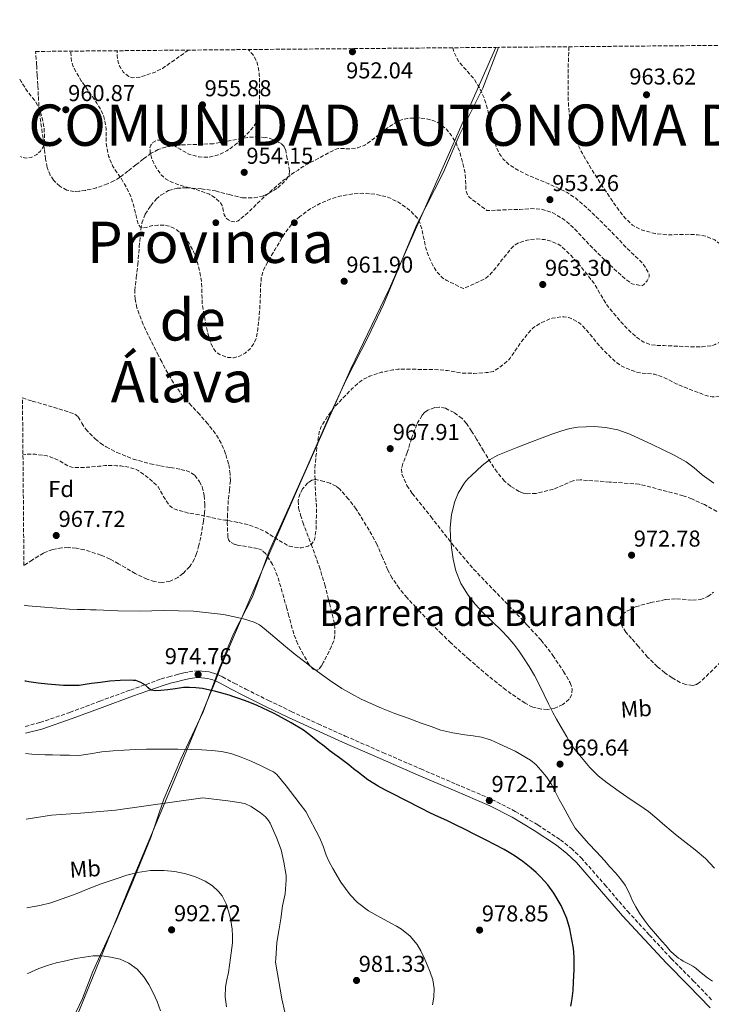
# Model space of a CAD drawing. Units: metres. Extents: x 559613 to 563040, y 4737943 to 4740287.
# Drawn here: x 559613 to 559914, y 4739841 to 4740271 of the extents above; entities that cross this region are included whole.
import ezdxf
from ezdxf.enums import TextEntityAlignment as Align

# ---------------------------------------------------------------- set-up
doc = ezdxf.new("R2010")
doc.units = ezdxf.units.M
doc.header["$MEASUREMENT"] = 0
doc.linetypes.add('DGN Style 3', pattern=[2.435891, 1.739922, -0.695969])
for name, color, linetype, lineweight in [('Camino', 7, 'DGN Style 3', 0), ('Cota de punto acotado terreno', 7, 'Continuous', 0), ('Curva de nivel de depresión intermedia', 30, 'DGN Style 3', 0), ('Curva de nivel directora', 30, 'Continuous', 30), ('Curva de nivel intermedia', 30, 'Continuous', 0), ('Etiqueta de uso rústico', 92, 'Continuous', 0), ('Etiqueta de zona arbolada', 92, 'Continuous', 0), ('Límite de Autonomía', 7, 'Continuous', 0), ('Línea  de muro-pared o tapia', 1, 'Continuous', 13), ('Margen derecho', 7, 'Continuous', 0), ('Punto acotado terreno (símbolo)', 7, 'Continuous', 0), ('Texto de Autonomía', 135, 'Continuous', 0), ('Texto de Provincia', 135, 'Continuous', 0), ('Texto de Área (paraje) menor', 7, 'Continuous', 0), ('Zona arbolada', 92, 'DGN Style 3', 0)]:
    doc.layers.add(name, color=color, linetype=linetype, lineweight=lineweight)
doc.styles.add('Style-Arial', font='arial.ttf')

# ---------------------------------------------------------------- blocks, each defined once
blk = doc.blocks.new('5PATER')
at = {"layer": 'Punto acotado terreno (símbolo)', "linetype": 'Continuous', "lineweight": 0}
h = blk.add_hatch(color=51, dxfattribs=at)
edge = h.paths.add_edge_path()
edge.add_ellipse((0, 0), major_axis=(-0.11, -0.111), ratio=0.999422, start_angle=0, end_angle=360)

msp = doc.modelspace()

# ---------------------------------------------------------------- linework, layer by layer
at = {"layer": 'Camino', "color": 7, "linetype": 'DGN Style 3', "lineweight": 0}
msp.add_polyline3d([(559615.2, 4739962.53, 978.21), (559621.59, 4739964.18, 977.82), (559634.65, 4739968.65, 977.15), (559647.65, 4739973.53, 976.48), (559661, 4739978.39, 975.8), (559674.44, 4739983.21, 975.14), (559677.73, 4739984.18, 975.02), (559680.97, 4739984.99, 974.94), (559682.63, 4739985.42, 974.9), (559684.36, 4739985.86, 974.86), (559686.58, 4739986.32, 974.81), (559688.91, 4739986.64, 974.75), (559690.61, 4739986.71, 974.72), (559692.23, 4739986.63, 974.7), (559693.77, 4739986.49, 974.7), (559695.35, 4739986.25, 974.7), (559696.66, 4739985.94, 974.7), (559697.92, 4739985.53, 974.7), (559699.57, 4739984.88, 974.7), (559701.16, 4739984.14, 974.69), (559706.29, 4739981.4, 974.67), (559711.32, 4739978.75, 974.66), (559721.21, 4739973.87, 974.48), (559731.18, 4739969.09, 974.21), (559742.92, 4739963.64, 973.79), (559754.72, 4739958.32, 973.38), (559771.16, 4739951.13, 973.26), (559787.62, 4739943.98, 973.2), (559803.1, 4739937.35, 972.68), (559818.68, 4739930.68, 972.16), (559828.88, 4739925.47, 972.21), (559838.69, 4739919.53, 972.19), (559848.53, 4739913.06, 971.83), (559853.28, 4739909.34, 971.63), (559857.67, 4739905.17, 971.44), (559867.88, 4739893.48, 970.9), (559877.86, 4739881.88, 970.37), (559887.37, 4739871.53, 970.1), (559896.92, 4739861.22, 970.06), (559906.48, 4739851.59, 970.14), (559914.86, 4739842.9, 970.21)], dxfattribs=at)
at = {"layer": 'Curva de nivel de depresión intermedia', "color": 30, "linetype": 'DGN Style 3', "lineweight": 0, "flags": 128}
for points, elevation in [([(559734.86, 4740184.91), (559731.35, 4740181.5), (559728.41, 4740177.65), (559726.19, 4740174.04), (559724.03, 4740170.4), (559721.48, 4740166.12), (559719.1, 4740161.67), (559718.11, 4740158.12), (559717.82, 4740154.44), (559717.69, 4740149.62), (559717.48, 4740144.8), (559717.23, 4740142.08), (559716.95, 4740139.36), (559716.56, 4740135.85), (559716.07, 4740132.34), (559715.06, 4740129.68), (559713.24, 4740127.27), (559711.07, 4740125.33), (559708.55, 4740123.96), (559706.04, 4740123.29), (559703.5, 4740123.46), (559699.96, 4740124.74), (559698.41, 4740125.83), (559697.19, 4740127.33), (559695.93, 4740130), (559694.76, 4740134.04), (559693.93, 4740138.16), (559693.08, 4740142.47), (559692.39, 4740146.8), (559692.19, 4740151.78), (559692.01, 4740156.76), (559691.24, 4740161.26), (559690.04, 4740165.7), (559688.57, 4740169.57), (559686.6, 4740173.27), (559684.17, 4740176.6), (559680.94, 4740179.32), (559678.17, 4740180.67), (559675.28, 4740181.16), (559672.94, 4740181.09), (559670.6, 4740180.95), (559668.02, 4740180.2), (559666.75, 4740179.96), (559665.5, 4740180.32), (559664.57, 4740181.3), (559663.97, 4740183.2), (559663.58, 4740185.19), (559662.48, 4740189.5), (559661.2, 4740193.75), (559659.29, 4740197.61), (559657.1, 4740201.32), (559655.23, 4740204.03), (559653.37, 4740206.8), (559651.54, 4740211.21), (559650.54, 4740215.84), (559650.49, 4740219.42), (559650.48, 4740223), (559649.8, 4740227.25), (559649.21, 4740229.31), (559648.3, 4740231.27), (559646.41, 4740234.3), (559644.43, 4740237.22), (559642.02, 4740240.68), (559639.61, 4740244.13), (559637.74, 4740247.14), (559636.14, 4740250.34), (559635.39, 4740252.58), (559635.02, 4740256.1), (559635.19, 4740257.06)], 960), ([(559686.31, 4740257.51), (559684.97, 4740256.56), (559681.44, 4740254), (559678.27, 4740251.76), (559675.09, 4740249.54), (559671.8, 4740247.93), (559668.3, 4740246.72), (559665.17, 4740245.72), (559662.01, 4740245.44), (559660.28, 4740245.97), (559658.03, 4740247.77), (559656.35, 4740250.34), (559655.63, 4740252.3), (559655.23, 4740255.25), (559655.28, 4740257.24)], 955), ([(559689.16, 4740196.8), (559685.79, 4740197.71), (559682.41, 4740198.63), (559679.32, 4740199.76), (559676.38, 4740201.36), (559674.46, 4740203.08), (559672.89, 4740205.22), (559670.89, 4740208.84), (559669.61, 4740212.52), (559669.56, 4740214.88), (559670.01, 4740216.07), (559670.84, 4740217.17), (559672.75, 4740218.2), (559674.3, 4740218.25), (559676.67, 4740217.6), (559678.84, 4740216.66), (559682.71, 4740214.26), (559686.75, 4740212), (559691.05, 4740210.9), (559695.37, 4740210.8), (559699.31, 4740211.76), (559703.08, 4740213.6), (559706.66, 4740216.17), (559709.93, 4740219), (559712.57, 4740221.55), (559714.94, 4740224.42), (559716.48, 4740227.13), (559717.18, 4740230.07), (559717.33, 4740234.5), (559717.36, 4740238.93), (559717.32, 4740242.64), (559717.25, 4740246.36), (559716.91, 4740249.51), (559716.09, 4740252.63), (559714.49, 4740255.55), (559712.36, 4740257.74)], 955), ([(559801.64, 4740258.53), (559802.08, 4740256.9), (559804.1, 4740252.66), (559807.44, 4740248.83), (559810.8, 4740245.09), (559813.35, 4740240.92), (559815.34, 4740236.48), (559816.57, 4740232.35), (559817.6, 4740228.18), (559818.35, 4740224.25), (559819.1, 4740220.32), (559820.74, 4740214.9), (559821.99, 4740212.33), (559823.65, 4740209.91), (559826.09, 4740207.59), (559828.89, 4740205.84), (559832.05, 4740204.12), (559835.26, 4740202.56), (559839.37, 4740200.86), (559843.47, 4740199.17), (559847.54, 4740197.35), (559851.53, 4740195.33), (559855.26, 4740192.88), (559858.67, 4740190), (559862.57, 4740186.36), (559866.4, 4740182.64), (559869, 4740180.03), (559871.58, 4740177.39), (559874.41, 4740174.41), (559877.21, 4740171.41), (559880.38, 4740168.41), (559883.61, 4740165.33), (559885.82, 4740162.55), (559887.26, 4740159.63), (559887.29, 4740158.55), (559886.43, 4740156.87), (559884.96, 4740155.3), (559884.08, 4740154.74), (559879.8, 4740155.54), (559877.55, 4740157.18), (559873.57, 4740160.6), (559869.73, 4740164.14), (559865.69, 4740168.13), (559861.68, 4740172.13), (559857.92, 4740176.11), (559854.17, 4740180.13), (559849.97, 4740183.78), (559845.02, 4740186.62), (559840.35, 4740188.11), (559835.61, 4740188.39), (559830.88, 4740188.03), (559816.49, 4740187.55), (559812.69, 4740190.4), (559808.89, 4740193.25), (559808.06, 4740194.14), (559807.35, 4740196.17), (559807.07, 4740203.43), (559805.98, 4740208.03), (559804.77, 4740212.61), (559803.2, 4740216.57), (559801.02, 4740220.32), (559798.62, 4740223.3), (559795.47, 4740225.67), (559793.37, 4740226.69), (559790.18, 4740227.59), (559786.97, 4740227.91), (559781.85, 4740227.72), (559779.31, 4740227.15), (559776.88, 4740226.05), (559773.13, 4740223.53), (559769.63, 4740220.91), (559766.52, 4740218.41), (559763.26, 4740216), (559760.15, 4740214.91), (559756.86, 4740214.48), (559753.43, 4740214.54), (559751.74, 4740214.52), (559750.17, 4740214.07), (559743.7, 4740210.66), (559737.23, 4740207.25), (559734.13, 4740205.2), (559731.04, 4740203.15), (559727.84, 4740200.76), (559724.78, 4740198.18), (559721.92, 4740195.74), (559719.1, 4740193.24), (559716.07, 4740190.32), (559713.07, 4740187.35), (559710.56, 4740185.09), (559707.96, 4740183.01), (559706.8, 4740182.57), (559704.75, 4740182.91), (559702.92, 4740184.07), (559701.96, 4740185.65), (559701.39, 4740188.44), (559701.02, 4740189.77), (559700.3, 4740190.88), (559698.09, 4740193), (559695.52, 4740194.61), (559692.36, 4740195.78), (559689.16, 4740196.8)], 955), ([(559852.29, 4740258.98), (559852.06, 4740254.72), (559851.97, 4740250.27), (559851.93, 4740246.01), (559851.92, 4740241.74), (559851.95, 4740237.86), (559852.03, 4740233.98), (559852.32, 4740230.4), (559852.85, 4740226.83), (559853.63, 4740223.11), (559854.78, 4740219.49), (559856.34, 4740215.84), (559858.16, 4740212.34), (559860.23, 4740208.74), (559862.37, 4740205.18), (559864.51, 4740201.75), (559866.7, 4740198.34), (559869.03, 4740194.89), (559871.39, 4740191.47), (559874.08, 4740187.73), (559876.93, 4740184.06), (559880.06, 4740181.1), (559883.92, 4740179.04), (559889.88, 4740177.45), (559895.92, 4740176.91), (559900.29, 4740177.04), (559904.65, 4740177.17), (559908.39, 4740176.92), (559912.11, 4740176.26), (559915.88, 4740174.68), (559919.28, 4740172.22), (559921.8, 4740169.76), (559923.71, 4740166.88), (559924.67, 4740164.55), (559925.33, 4740162.14), (559926.05, 4740158.18), (559926.56, 4740154.21), (559926.85, 4740149.49), (559926.46, 4740144.77), (559925.53, 4740141.78), (559924.21, 4740138.91), (559922.58, 4740135.78), (559920.57, 4740132.83), (559917.72, 4740130.04), (559916.06, 4740129.06), (559914.22, 4740128.48), (559910.33, 4740128.06), (559906.44, 4740128.06), (559901.99, 4740128.26), (559897.53, 4740128.45), (559893.74, 4740128.59), (559889.95, 4740128.74), (559887.9, 4740129.02), (559884.96, 4740130.12), (559882.25, 4740131.86), (559878.37, 4740135.3), (559874.89, 4740139.04), (559871.66, 4740142.77), (559868.62, 4740146.64), (559865.85, 4740151.29), (559863.07, 4740155.94), (559859.35, 4740160.73), (559855.42, 4740165.38), (559852.43, 4740168.7), (559849.09, 4740171.81), (559847.38, 4740172.96), (559844.59, 4740174.11), (559841.68, 4740174.83), (559837.84, 4740175.16), (559834, 4740174.63), (559830.44, 4740173.5), (559828.83, 4740172.64), (559827.47, 4740171.44), (559822.92, 4740165.89), (559820.73, 4740162.93), (559818.35, 4740160.15), (559815.94, 4740157.89), (559806.28, 4740153.47), (559802.65, 4740155.23), (559799.02, 4740156.98), (559797.13, 4740158.19), (559794.77, 4740160.68), (559792.89, 4740163.63), (559791.2, 4740167.35), (559789.87, 4740171.15), (559788.69, 4740176.77), (559788.13, 4740179.6), (559787.21, 4740182.35), (559786.18, 4740184.15), (559784.11, 4740186.45), (559781.66, 4740188.5), (559777.66, 4740191.31), (559773.26, 4740193.38), (559767.87, 4740194.69), (559762.46, 4740195.04), (559757.4, 4740194.73), (559752.33, 4740193.79), (559748.1, 4740192.47), (559744.03, 4740190.72), (559739.25, 4740188.13), (559734.86, 4740184.91)], 960), ([(559612.75, 4740244.87), (559613.36, 4740243.87), (559615.72, 4740240), (559617.75, 4740237.47), (559619.77, 4740234.93), (559621.48, 4740231.62), (559622.52, 4740227.94), (559623.33, 4740223.8), (559623.6, 4740219.65), (559623.38, 4740216.51), (559622.84, 4740214.97), (559621.79, 4740213.44), (559620.25, 4740212.01), (559617.81, 4740210.71), (559615.39, 4740210.42), (559613.68, 4740210.78), (559613.05, 4740211.12)], 960), ([(559964.96, 4740168.11), (559964.4, 4740167.85), (559962.62, 4740166.7), (559961.87, 4740166.05), (559958.06, 4740162.57), (559954.37, 4740158.38), (559951.26, 4740153.9), (559950.45, 4740152.3), (559948.89, 4740147.93), (559948.75, 4740147.02), (559947.77, 4740142.03), (559946.43, 4740136.72), (559944.78, 4740131.42), (559942.25, 4740125.36), (559939.5, 4740119.58), (559936.36, 4740115.1), (559935.66, 4740114.4), (559931.39, 4740110.67), (559927.96, 4740108.46), (559926.89, 4740107.95), (559924.06, 4740107.07), (559921.21, 4740106.56), (559914.8, 4740106.22), (559913.69, 4740106.38), (559911.24, 4740107.06), (559910.27, 4740107.57), (559904.43, 4740109.74), (559899.07, 4740111.95), (559893.95, 4740114.58), (559889.6, 4740116.14), (559888.7, 4740116.27), (559883.32, 4740116.69), (559881.69, 4740117.06), (559877.07, 4740118.77), (559874.7, 4740120.03), (559872.51, 4740121.65), (559868.01, 4740125.9), (559864.4, 4740129.89), (559861.02, 4740134.19), (559857.4, 4740138.03), (559856.68, 4740138.58), (559852.96, 4740140.62), (559852.14, 4740140.86), (559850, 4740141.15), (559849.13, 4740141.15), (559844.94, 4740140.59), (559844.16, 4740140.34), (559839.56, 4740138.22), (559836.8, 4740136.48), (559836.17, 4740135.94), (559834.76, 4740134.3), (559830.8, 4740129.44), (559829.64, 4740127.59), (559826.62, 4740123.19), (559825.77, 4740122.24), (559821.95, 4740118.96), (559819.37, 4740117.39), (559818.52, 4740117.15), (559816.22, 4740116.82), (559810.86, 4740116.51), (559805.44, 4740116.66), (559804.46, 4740116.85), (559799.31, 4740117.76), (559793.71, 4740118.15), (559788.44, 4740118.23), (559783.2, 4740118.31), (559777.68, 4740118.27), (559775.5, 4740117.99), (559770.43, 4740116.96), (559765.24, 4740115.22), (559762.28, 4740113.73), (559761.45, 4740113.15), (559757.61, 4740109.7), (559753.99, 4740106.05), (559750.15, 4740101.92), (559746.99, 4740097.81), (559744.28, 4740093.38), (559743.58, 4740091.6), (559743.39, 4740090.87), (559742.6, 4740085.84), (559741.95, 4740080.34), (559741.47, 4740074.74), (559741.55, 4740069.68), (559741.82, 4740064.16), (559742.12, 4740058.88), (559742.12, 4740053.87), (559742.04, 4740048.34), (559741.35, 4740044.1), (559740.92, 4740043.2), (559740.09, 4740042.08), (559739.22, 4740041.49), (559738.55, 4740041.19), (559735.64, 4740040.47), (559734.86, 4740040.43), (559730.41, 4740041.07), (559729.32, 4740041.62), (559724.97, 4740044.16), (559720.04, 4740047.35), (559716.54, 4740049.01), (559711.4, 4740050.77), (559707.86, 4740051.49)], 965), ([(559707.86, 4740051.49), (559702.84, 4740052.48), (559702.17, 4740052.53), (559696.81, 4740053.51), (559691.58, 4740054.71), (559686.23, 4740055.59), (559680.5, 4740057.22), (559679.93, 4740057.51), (559678.34, 4740058.64), (559677.85, 4740059.2), (559675.35, 4740062.96), (559675.16, 4740063.44), (559673.11, 4740067.06), (559672.73, 4740067.48), (559668.58, 4740071.11), (559664.42, 4740074.13), (559663.51, 4740074.55), (559660.46, 4740075.51), (559656.82, 4740076.15), (559654.95, 4740076.24), (559649.83, 4740076.29), (559647.27, 4740075.97), (559642.04, 4740075.52), (559636.73, 4740075.4), (559636.09, 4740075.46), (559634.42, 4740075.88), (559633.8, 4740076.16), (559629.46, 4740078.71), (559625.45, 4740080.31), (559624.71, 4740080.48), (559619.51, 4740081.22), (559616.06, 4740081.25), (559614.17, 4740081)], 965)]:
    msp.add_lwpolyline(points, dxfattribs=dict(at, elevation=elevation))
at = {"layer": 'Curva de nivel directora', "color": 30, "linetype": 'Continuous', "lineweight": 30, "elevation": 975, "flags": 128}
for points in [[(559795.44, 4739923.02), (559791.93, 4739924.67), (559787.72, 4739926.91), (559774.96, 4739933.38), (559772, 4739934.89), (559769.04, 4739936.4), (559764.6, 4739939.17), (559760.43, 4739942.35), (559758.33, 4739944.08), (559756.22, 4739945.79), (559752.17, 4739948.76), (559748.14, 4739951.75), (559745.47, 4739953.87), (559742.81, 4739956), (559739.7, 4739958.46), (559736.52, 4739960.83), (559731.18, 4739964.12), (559725.64, 4739967.06), (559723.43, 4739968.22), (559721.2, 4739969.36), (559718.8, 4739970.54), (559716.36, 4739971.65), (559712.34, 4739973.29), (559708.25, 4739974.75), (559706.16, 4739975.44), (559704.04, 4739976.08), (559698.28, 4739977.69), (559692.41, 4739979.03), (559689.58, 4739979.41), (559686.73, 4739979.52), (559685.48, 4739979.52), (559684.24, 4739979.43), (559682.39, 4739979.17), (559680.54, 4739978.9), (559677.42, 4739978.5), (559674.3, 4739978.11), (559672.12, 4739977.97), (559669.95, 4739978.26), (559668.74, 4739979.3), (559667.63, 4739980.53), (559665.6, 4739981.71), (559663.42, 4739982.48), (559662.24, 4739982.61), (559661.05, 4739982.63), (559656.52, 4739982.5), (559652, 4739982.18), (559648.01, 4739981.69), (559644.03, 4739981.17), (559641.35, 4739980.77), (559638.67, 4739980.4), (559631.8, 4739980.36), (559624.92, 4739981), (559620.78, 4739981.36), (559616.67, 4739981.94), (559615.37, 4739982.21), (559615.03, 4739982.28)], [(559853.05, 4739840.5), (559853.42, 4739842.13), (559853.69, 4739843.78), (559854.07, 4739847.39), (559854.33, 4739851.01), (559854.58, 4739856.46), (559854.57, 4739861.9), (559854.21, 4739865.74), (559853.58, 4739869.57), (559852.63, 4739874.15), (559851.34, 4739878.66), (559848.93, 4739884.39), (559845.72, 4739889.74), (559843.02, 4739893.36), (559840.04, 4739896.74), (559838, 4739898.81), (559835.84, 4739900.74), (559832.17, 4739903.54), (559828.38, 4739906.16), (559826.23, 4739907.55), (559824.03, 4739908.83), (559820.13, 4739910.85), (559816.24, 4739912.85), (559811.48, 4739915.29), (559806.72, 4739917.71), (559802.86, 4739919.6), (559798.99, 4739921.44), (559795.44, 4739923.02)]]:
    msp.add_lwpolyline(points, dxfattribs=at)
at = {"layer": 'Curva de nivel intermedia', "color": 30, "linetype": 'Continuous', "lineweight": 0, "flags": 128}
for points, elevation in [([(559852.63, 4740092.47), (559849.19, 4740091.49), (559844.85, 4740089.93), (559840.55, 4740088.32), (559835.24, 4740086.31), (559829.94, 4740084.29), (559825.59, 4740082.59), (559821.28, 4740080.78), (559817.7, 4740078.78), (559814.43, 4740076.27), (559812.07, 4740074.17), (559809.78, 4740071.98), (559808.22, 4740070.45), (559806.75, 4740068.75), (559803.96, 4740064.21), (559802.45, 4740060.61), (559801.02, 4740054.98), (559800.5, 4740049.25), (559800.62, 4740044.89), (559801.07, 4740040.53), (559801.8, 4740035.44), (559802.91, 4740030.4), (559805.12, 4740024.88), (559808.29, 4740019.82), (559811.43, 4740015.8), (559814.83, 4740012.05), (559818.83, 4740008.24), (559822.8, 4740004.42), (559825.61, 4740001.45), (559828.25, 4739998.34), (559830.39, 4739995.43), (559832.41, 4739992.45), (559834.97, 4739988.68), (559837.28, 4739984.77), (559839.37, 4739980.51), (559841.45, 4739976.24), (559843.33, 4739972.38), (559845.28, 4739968.54), (559846.86, 4739965.72), (559848.49, 4739962.91), (559849.92, 4739960.43), (559851.36, 4739957.95), (559852.69, 4739955.53), (559854.21, 4739953.23), (559856.34, 4739950.65), (559858.48, 4739948.08), (559859.93, 4739946.33), (559861.39, 4739944.58), (559864.98, 4739940.98), (559869.01, 4739937.84), (559874.15, 4739934.15), (559879.34, 4739930.54), (559883.25, 4739928.09), (559887.02, 4739925.45), (559890.57, 4739922.41), (559894.11, 4739919.36), (559896.81, 4739917.04), (559899.52, 4739914.72), (559903.42, 4739911.67), (559907.39, 4739908.69), (559911.85, 4739904.97), (559915.71, 4739900.69)], 970), ([(559915.49, 4740068.56), (559910.39, 4740072.32), (559906.95, 4740075.25), (559903.39, 4740077.98), (559900.77, 4740079.44), (559898.1, 4740080.8), (559888.52, 4740085.52), (559878.77, 4740090.05), (559873.55, 4740091.85), (559868.18, 4740092.86), (559863.42, 4740093.29), (559856.19, 4740093.07), (559852.63, 4740092.47)], 970), ([(559900.08, 4739861.5), (559898.15, 4739862.96), (559896.43, 4739864.62), (559894.62, 4739866.74), (559892.81, 4739868.86), (559890.03, 4739872.07), (559887.24, 4739875.28), (559885.02, 4739878.09), (559883, 4739881.07), (559881.45, 4739883.75), (559880.01, 4739886.48), (559878.48, 4739889.91), (559876.8, 4739893.28), (559874.78, 4739896.01), (559872.56, 4739898.58), (559870.14, 4739901.29), (559867.71, 4739904), (559864.28, 4739907.74), (559860.84, 4739911.47), (559857.84, 4739914.73), (559855.05, 4739918.19), (559853.17, 4739921.25), (559851.47, 4739924.4), (559849.75, 4739927.55), (559848.04, 4739930.7), (559846.28, 4739934.09), (559844.51, 4739937.47), (559842.46, 4739940.56), (559840.08, 4739943.44), (559837.92, 4739945.77), (559835.47, 4739947.79), (559828.84, 4739951.66), (559821.9, 4739954.93), (559818.11, 4739956.61), (559814.19, 4739957.89), (559810.5, 4739958.43), (559806.8, 4739958.9), (559801.58, 4739959.72), (559796.45, 4739960.94), (559792.16, 4739962.44), (559787.9, 4739963.97), (559782.15, 4739966.04), (559776.4, 4739968.13), (559773.42, 4739969.3), (559770.48, 4739970.54), (559761.69, 4739974.46), (559753.23, 4739979.04), (559747.85, 4739982.63), (559742.64, 4739986.43), (559739.84, 4739988.52), (559737.05, 4739990.64), (559732.85, 4739993.95), (559728.67, 4739997.3), (559724, 4740001.24), (559719.34, 4740005.22), (559717.26, 4740006.8), (559714.94, 4740008), (559710.34, 4740009.39), (559705.68, 4740010.47), (559703.68, 4740010.91), (559701.66, 4740011.3), (559688.59, 4740012.73), (559675.48, 4740013.12), (559670.32, 4740012.9), (559665.16, 4740012.74), (559655.6, 4740012.98), (559646.03, 4740013.3), (559643.65, 4740013.4), (559641.28, 4740013.49), (559637.83, 4740013.57), (559634.38, 4740013.64), (559616.51, 4740015.08), (559614.74, 4740015.41)], 970), ([(559792.75, 4739841.13), (559793.35, 4739844.45), (559793.5, 4739848.21), (559792.87, 4739851.94), (559791.73, 4739855.25), (559790.44, 4739858.51), (559789.17, 4739861.57), (559787.74, 4739864.58), (559786.08, 4739867.36), (559782.98, 4739871.09), (559779.21, 4739874.1), (559777.07, 4739875.38), (559774.91, 4739876.61), (559769.87, 4739879.31), (559764.86, 4739882.1), (559760.06, 4739885.77), (559756.93, 4739889.08), (559752.85, 4739894.65), (559749.29, 4739900.59), (559747.76, 4739903.47), (559746.43, 4739906.42), (559745.05, 4739910.3), (559743.53, 4739914.11), (559737.5, 4739925.46), (559735.12, 4739928.53), (559732.75, 4739931.6), (559728.89, 4739936.59), (559724.91, 4739941.51), (559723.45, 4739942.63), (559721.77, 4739943.46), (559717.74, 4739945.44), (559713.66, 4739947.31), (559709.31, 4739949.15), (559704.83, 4739950.66), (559700.73, 4739951.5), (559696.59, 4739951.95), (559692.12, 4739952.31), (559687.64, 4739952.5), (559681.75, 4739952.52), (559675.85, 4739952.53), (559671.93, 4739952.54), (559668.01, 4739952.55), (559663.18, 4739952.42), (559658.35, 4739952.18), (559653.47, 4739951.86), (559648.6, 4739951.44), (559643.54, 4739950.51), (559638.47, 4739949.81), (559634.41, 4739949.91), (559630.35, 4739950.04), (559627.1, 4739950.08), (559623.85, 4739950.13), (559618.04, 4739950.47), (559615.3, 4739950.77)], 980), ([(559728.39, 4739837.89), (559727.1, 4739843.65), (559724.33, 4739859.68), (559724.41, 4739861.14), (559724.94, 4739868.31), (559725.72, 4739873.31), (559726.63, 4739878.56), (559727.42, 4739884.27), (559728.49, 4739889.54), (559729.02, 4739895.63), (559728.89, 4739897.51), (559727.96, 4739903.31), (559726.75, 4739908.71), (559724.81, 4739914.03), (559722.04, 4739920.32), (559721.26, 4739921.51), (559719.88, 4739923.03), (559717.82, 4739924.77), (559713.64, 4739927.62), (559711.23, 4739928.71), (559709.26, 4739929.12), (559703.5, 4739930.08), (559692.63, 4739931.33), (559654.51, 4739925.94), (559639.27, 4739924.69), (559626.6, 4739923.73), (559615.55, 4739922.12)], 985), ([(559702.87, 4739840.16), (559702.41, 4739844.51), (559702.54, 4739848.87), (559703.13, 4739852), (559703.79, 4739855.14), (559704.75, 4739861.64), (559705.51, 4739868.16), (559705.62, 4739871.11), (559705.45, 4739874.07), (559704.85, 4739877.81), (559703.93, 4739881.51), (559702.77, 4739885.12), (559701.03, 4739888.56), (559699.51, 4739890.57), (559696.77, 4739893.05), (559693.59, 4739895.04), (559689.46, 4739896.95), (559685.16, 4739898.27), (559680.37, 4739899.2), (559675.56, 4739899.65), (559669.83, 4739899.62), (559664.12, 4739898.82), (559659.43, 4739897.57), (559654.83, 4739896.1), (559648.31, 4739893.81), (559641.83, 4739891.43), (559638.8, 4739890.14), (559635.75, 4739888.84), (559626.34, 4739885.58), (559621.53, 4739884.36), (559616.65, 4739883.52), (559615.88, 4739883.45)], 990), ([(559616.13, 4739854.77), (559616.25, 4739854.81), (559621.09, 4739856.85), (559624.83, 4739858.18), (559628.63, 4739859.32), (559632.87, 4739860.33), (559637.15, 4739861.22), (559640.94, 4739861.92), (559644.74, 4739862.45), (559648.6, 4739862.45), (559652.48, 4739861.89), (559656.53, 4739860.93), (559660.4, 4739859.24), (559663.96, 4739856.63), (559666.83, 4739853.35), (559669.07, 4739849.92), (559670.96, 4739846.32), (559672.74, 4739842.46), (559674.16, 4739838.47)], 995), ([(559914.84, 4739851.33), (559912.72, 4739852.88), (559910.67, 4739854.51), (559909.13, 4739855.76), (559907.6, 4739857.01), (559906.25, 4739857.93), (559905.03, 4739858.6), (559903.8, 4739859.26), (559902.97, 4739859.72), (559902.14, 4739860.17), (559901.09, 4739860.81), (559900.08, 4739861.5)], 970)]:
    msp.add_lwpolyline(points, dxfattribs=dict(at, elevation=elevation))
at = {"layer": 'Límite de Autonomía', "color": 7, "linetype": 'Continuous', "lineweight": 0}
for points in [[(559771.43, 4740146.57, 962.31), (559778.99, 4740164.7, 960.61), (559785.93, 4740181.42, 960.06), (559797.63, 4740204.3, 956.39), (559804.45, 4740220.26, 954.97), (559814.78, 4740240.97, 955.09), (559821.56, 4740258.71, 956.38)], [(559637.43, 4739838.03, 996.29), (559640.16, 4739843.78, 995.97), (559644.61, 4739855.65, 995.34), (559654.68, 4739877.36, 992.7), (559661.37, 4739893.07, 990.46), (559669.92, 4739914.01, 987.41), (559675.59, 4739930.85, 984.6), (559683.03, 4739948.21, 981.02), (559692.73, 4739968.91, 976.88), (559699.77, 4739987.67, 974.22), (559705.97, 4740002.86, 971.31), (559714.31, 4740019.1, 968.61), (559721.47, 4740038.88, 965.82), (559730.42, 4740058.55, 964.12), (559737.87, 4740075.15, 964.64), (559747.67, 4740097.63, 965.06), (559755.37, 4740114.23, 964.48), (559764.71, 4740132.38, 963.8), (559771.43, 4740146.57, 962.31)]]:
    msp.add_polyline3d(points, dxfattribs=at)
at = {"layer": 'Línea  de muro-pared o tapia', "color": 1, "linetype": 'Continuous', "lineweight": 13}
msp.add_polyline3d([(559664.17, 4739180, 993.31), (559644.34, 4739589.39, 998.29), (559644.74, 4739634.35, 995.38), (559644.34, 4739686.72, 991.02), (559641.43, 4739746.66, 995.28), (559638.89, 4739794.05, 997.97), (559636.18, 4739832.48, 997.95), (559660.76, 4739892.8, 992.72), (559681.55, 4739942.47, 983.52), (559698.03, 4739982, 974.96), (559700.32, 4739988.23, 974.67), (559722.27, 4740039.43, 967.09), (559735.46, 4740069.7, 965.58), (559757.1, 4740118.5, 964.54), (559773.89, 4740153.22, 961.26), (559820.44, 4740258.7, 958.99)], dxfattribs=at)
at = {"layer": 'Margen derecho', "color": 7, "linetype": 'Continuous', "lineweight": 0}
msp.add_polyline3d([(559615.22, 4739959.55, 978.26), (559615.81, 4739959.67, 978.22), (559622.43, 4739961.38, 977.82), (559635.63, 4739965.9, 977.15), (559648.67, 4739970.79, 976.48), (559661.99, 4739975.65, 975.8), (559675.34, 4739980.43, 975.14), (559678.5, 4739981.36, 975.02), (559681.69, 4739982.16, 974.94), (559683.35, 4739982.59, 974.9), (559685.02, 4739983.01, 974.86), (559687.08, 4739983.44, 974.81), (559689.16, 4739983.73, 974.75), (559690.6, 4739983.78, 974.72), (559692.03, 4739983.71, 974.7), (559693.42, 4739983.59, 974.7), (559694.8, 4739983.38, 974.7), (559695.87, 4739983.13, 974.7), (559696.92, 4739982.79, 974.7), (559698.41, 4739982.19, 974.7), (559699.85, 4739981.52, 974.69), (559704.92, 4739978.82, 974.67), (559710, 4739976.15, 974.66), (559719.94, 4739971.24, 974.48), (559729.93, 4739966.45, 974.21), (559741.7, 4739960.98, 973.79), (559753.53, 4739955.65, 973.38), (559769.99, 4739948.45, 973.26), (559786.46, 4739941.3, 973.2), (559801.95, 4739934.66, 972.68), (559817.44, 4739928.03, 972.16), (559827.46, 4739922.92, 972.21), (559837.13, 4739917.06, 972.19), (559846.83, 4739910.69, 971.83), (559851.37, 4739907.13, 971.63), (559855.56, 4739903.15, 971.44), (559865.67, 4739891.56, 970.9), (559875.68, 4739879.94, 970.37), (559885.22, 4739869.55, 970.1), (559894.81, 4739859.2, 970.06), (559904.4, 4739849.54, 970.14), (559913.85, 4739839.74, 970.22)], dxfattribs=at)
at = {"layer": 'Zona arbolada', "color": 92, "linetype": 'DGN Style 3', "lineweight": 0}
for points in [[(559916.77, 4740056.21, 977.68), (559911.41, 4740059.25, 977.53), (559905.87, 4740061.71, 977.28), (559902.15, 4740063.15, 977.04), (559882.93, 4740068.16, 976.1), (559870.02, 4740069.12, 975.26), (559857.1, 4740070.08, 974.42), (559854.11, 4740069.7, 974.31), (559849.79, 4740067.78, 974.36), (559845.47, 4740065.95, 974.43), (559837.96, 4740064.17, 974.4), (559834.16, 4740064.01, 974.38), (559832.31, 4740064.32, 974.36), (559830.53, 4740064.96, 974.34), (559826.72, 4740067.32, 974.21), (559824.22, 4740069.54, 974.05), (559820.95, 4740073.37, 973.74), (559818.14, 4740077.54, 973.38), (559815.03, 4740082.71, 972.76), (559811.94, 4740087.87, 972.21), (559809.82, 4740091.28, 972.01), (559807.6, 4740094.66, 971.82), (559805.69, 4740096.85, 971.7), (559802.15, 4740099.46, 971.51), (559798.38, 4740101.26, 971.34), (559795.84, 4740101.73, 971.28), (559793.73, 4740101.55, 971.26), (559790.67, 4740100.41, 971.28), (559789.34, 4740099.45, 971.3), (559788.24, 4740098.24, 971.33), (559785.91, 4740094.27, 971.42), (559783.64, 4740088.2, 971.55), (559781.78, 4740081.97, 971.7), (559779.87, 4740077.2, 971.81), (559779.26, 4740074.83, 971.86), (559779.42, 4740072.56, 971.92), (559781.64, 4740067.63, 971.97), (559783.94, 4740064.11, 971.96), (559792.06, 4740054.02, 972.14), (559801.16, 4740042.35, 972.93), (559810.69, 4740031.12, 973.74), (559819.28, 4740022.19, 974.41), (559827.9, 4740013.3, 975.04), (559834.06, 4740006.73, 975.41), (559840.16, 4740000.1, 975.74), (559845.27, 4739993.5, 976.08), (559849.92, 4739986.5, 976.35), (559852.82, 4739981.53, 976.21), (559853.62, 4739978.92, 976.04), (559853.49, 4739976.42, 975.92), (559852.41, 4739974.43, 975.86), (559849.58, 4739972.04, 975.77), (559846.17, 4739970.5, 975.7), (559842.88, 4739969.93, 975.67), (559840.31, 4739970.02, 975.69), (559836.54, 4739970.91, 975.72), (559833.13, 4739972.62, 975.68), (559824.87, 4739978.37, 975.14), (559817.01, 4739984.59, 974.53), (559808.8, 4739991.66, 974.26), (559800.78, 4739998.91, 973.94), (559796.83, 4740002.76, 973.51), (559792.94, 4740006.66, 973.09), (559787.26, 4740012.57, 972.72), (559781.68, 4740018.61, 972.37), (559778.24, 4740022.77, 972.11), (559775.18, 4740027.22, 971.82), (559773.3, 4740030.73, 971.49), (559771.01, 4740036.26, 970.77), (559768.57, 4740041.75, 970.22), (559765.16, 4740048.12, 969.93), (559759.48, 4740057.27, 969.65), (559756.14, 4740061.69, 969.49), (559752.29, 4740066.02, 969.28), (559750.75, 4740067.28, 969.19), (559748.18, 4740068.54, 969.04), (559745.5, 4740069.39, 968.9), (559741.92, 4740070.15, 968.74), (559740.09, 4740069.89, 968.68), (559738.38, 4740068.79, 968.66), (559736.14, 4740066.1, 968.69), (559735, 4740064.05, 968.75), (559734.15, 4740060.95, 968.89), (559734.37, 4740057.81, 969.04), (559735.2, 4740054.67, 969.19), (559736.22, 4740051.55, 969.38), (559739.82, 4740041.97, 970.1), (559743.36, 4740032.4, 970.93), (559745.8, 4740024.33, 971.76), (559747.85, 4740016.16, 972.59), (559750.08, 4740006.93, 972.78), (559750.2, 4740002.23, 972.74), (559749.71, 4739999.88, 972.76), (559748.75, 4739997.55, 972.83), (559745.3, 4739990.47, 973.45), (559744.41, 4739988.96, 973.64), (559743.07, 4739987.39, 973.87), (559742.41, 4739987.02, 973.95), (559741.74, 4739986.99, 974), (559740.77, 4739987.49, 974.03), (559739.04, 4739989.39, 974.04), (559736.46, 4739993.76, 973.96), (559734, 4739998.45, 973.81), (559732.26, 4740002.85, 973.6), (559730.17, 4740010.62, 972.87), (559729.25, 4740013.97, 972.45), (559727.25, 4740021.02, 971.81), (559725.21, 4740028.07, 971.2), (559723, 4740033.14, 970.55), (559720.05, 4740037.84, 969.92), (559718.43, 4740039.33, 969.79), (559716.49, 4740040.14, 969.76), (559708.36, 4740041.47, 970.08), (559706.56, 4740041.92, 970.22), (559704.5, 4740043.07, 970.45), (559703.86, 4740043.95, 970.56), (559703.53, 4740045.07, 970.67), (559703.26, 4740050.97, 971.78), (559703.34, 4740053.92, 972.38), (559703.49, 4740056.87, 972.62), (559703.62, 4740059.27, 972.22), (559703.77, 4740061.68, 971.71), (559704.19, 4740065.62, 971.51), (559704.61, 4740069.57, 971.23), (559704.58, 4740072.59, 970.76), (559703.84, 4740077.05, 969.88), (559702.51, 4740081.47, 969.15), (559700.68, 4740085.99, 968.66), (559698.18, 4740090.15, 968.35), (559694.79, 4740094.44, 968.17), (559691.26, 4740098.56, 968.06), (559687.63, 4740102.39, 968.04), (559684.08, 4740106.31, 967.98), (559679.84, 4740112.31, 967.83), (559676.16, 4740118.67, 967.66), (559674.68, 4740121.48, 967.59), (559673.23, 4740124.29, 967.52), (559669.87, 4740131, 967.22), (559666.62, 4740137.84, 966.88), (559663.86, 4740145.1, 966.84), (559663.08, 4740148.84, 966.84), (559662.96, 4740152.6, 966.72), (559663.57, 4740158.3, 966.2), (559664.27, 4740164.02, 965.62), (559664.91, 4740171.64, 965.13), (559665.57, 4740179.27, 964.58), (559666.05, 4740182, 964.31), (559667.51, 4740185.9, 963.89), (559669.87, 4740189.65, 963.46), (559672.33, 4740192.47, 963.09), (559674.36, 4740194.24, 962.8), (559677.69, 4740196.22, 962.37), (559681.36, 4740197.25, 961.98), (559685.55, 4740197.49, 961.67), (559691.88, 4740197.01, 961.39), (559698.13, 4740196.05, 961.18), (559704.06, 4740194.47, 960.99), (559709.97, 4740193.04, 960.83), (559714.94, 4740193.06, 960.79), (559718.61, 4740193.86, 960.82), (559721.31, 4740194.95, 960.83), (559725.25, 4740197.4, 960.8), (559728.99, 4740200.91, 960.62), (559730.23, 4740203.15, 960.47), (559730.42, 4740204.9, 960.35), (559729.39, 4740210.13, 959.98), (559728.8, 4740213.74, 959.73), (559728.12, 4740215.41, 959.6), (559726.8, 4740216.75, 959.47), (559723.17, 4740218.58, 959.27), (559719.95, 4740219.43, 959.17), (559717.12, 4740219.71, 959.14), (559712.14, 4740219.41, 959.2), (559697.25, 4740216.63, 960), (559683.26, 4740216.17, 961.1), (559676.43, 4740215.21, 961.69), (559673.2, 4740214.14, 962), (559670.13, 4740212.51, 962.32), (559666.72, 4740210.03, 962.72), (559663.46, 4740207.46, 963.12), (559659.98, 4740204.73, 963.49), (559656.5, 4740202.02, 963.86), (559653.87, 4740200.42, 964.49), (559651.03, 4740199.12, 965.2), (559646.28, 4740197.46, 965.83), (559641.46, 4740196.34, 966.1), (559638.67, 4740195.91, 966.07), (559636.53, 4740195.84, 966.04), (559633.32, 4740196.41, 966), (559630.21, 4740198.1, 965.97), (559627.53, 4740200.74, 965.95), (559626.1, 4740202.89, 965.94), (559624.71, 4740206.34, 965.93), (559623.99, 4740210, 965.9), (559623.47, 4740214.51, 965.66), (559622.95, 4740219.01, 965.34), (559621.92, 4740226.06, 965.42), (559621.12, 4740233.11, 965.42), (559620.87, 4740237.68, 964.91), (559620.63, 4740242.26, 964.35), (559620.39, 4740246.61, 964.02), (559620.15, 4740250.98, 963.79), (559619.67, 4740256.92, 963.67), (559820.44, 4740258.7, 958.99), (561184.3, 4740270.77, 970.44)], [(559665.57, 4740179.27, 964.58), (559666.05, 4740182, 964.31), (559667.51, 4740185.9, 963.89), (559669.87, 4740189.65, 963.46), (559672.33, 4740192.47, 963.09), (559674.36, 4740194.24, 962.8), (559677.69, 4740196.22, 962.37), (559681.36, 4740197.25, 961.98), (559685.55, 4740197.49, 961.67), (559691.88, 4740197.01, 961.39), (559698.13, 4740196.05, 961.18), (559704.06, 4740194.47, 960.99), (559709.97, 4740193.04, 960.83), (559714.94, 4740193.06, 960.79), (559718.61, 4740193.86, 960.82), (559721.31, 4740194.95, 960.83), (559725.25, 4740197.4, 960.8), (559728.99, 4740200.91, 960.62), (559730.23, 4740203.15, 960.47), (559730.42, 4740204.9, 960.35), (559729.39, 4740210.13, 959.98), (559728.8, 4740213.74, 959.73), (559728.12, 4740215.41, 959.6), (559726.8, 4740216.75, 959.47), (559723.17, 4740218.58, 959.27), (559719.95, 4740219.43, 959.17), (559717.12, 4740219.71, 959.14), (559712.14, 4740219.41, 959.2), (559697.25, 4740216.63, 960), (559683.26, 4740216.17, 961.1), (559676.43, 4740215.21, 961.69), (559673.2, 4740214.14, 962), (559670.13, 4740212.51, 962.32), (559666.72, 4740210.03, 962.72), (559663.46, 4740207.46, 963.12), (559659.98, 4740204.73, 963.49), (559656.5, 4740202.02, 963.86), (559653.87, 4740200.42, 964.49), (559651.03, 4740199.12, 965.2), (559646.28, 4740197.46, 965.83), (559641.46, 4740196.34, 966.1), (559638.67, 4740195.91, 966.07), (559636.53, 4740195.84, 966.04), (559633.32, 4740196.41, 966), (559630.21, 4740198.1, 965.97), (559627.53, 4740200.74, 965.95), (559626.1, 4740202.89, 965.94), (559624.71, 4740206.34, 965.93), (559623.99, 4740210, 965.9), (559623.47, 4740214.51, 965.66), (559622.95, 4740219.01, 965.34), (559621.92, 4740226.06, 965.42), (559621.12, 4740233.11, 965.42), (559620.87, 4740237.68, 964.91), (559620.63, 4740242.26, 964.35), (559620.39, 4740246.61, 964.02), (559620.15, 4740250.98, 963.79), (559619.67, 4740256.92, 963.67)], [(559845.27, 4739993.5, 976.08), (559849.92, 4739986.5, 976.35), (559852.82, 4739981.53, 976.21), (559853.62, 4739978.92, 976.04), (559853.49, 4739976.42, 975.92), (559852.41, 4739974.43, 975.86), (559849.58, 4739972.04, 975.77), (559846.17, 4739970.5, 975.7), (559842.88, 4739969.93, 975.67), (559840.31, 4739970.02, 975.69), (559836.54, 4739970.91, 975.72), (559833.13, 4739972.62, 975.68), (559824.87, 4739978.37, 975.14), (559817.01, 4739984.59, 974.53), (559808.8, 4739991.66, 974.26), (559800.78, 4739998.91, 973.94), (559796.83, 4740002.76, 973.51), (559792.94, 4740006.66, 973.09), (559787.26, 4740012.57, 972.72), (559781.68, 4740018.61, 972.37), (559778.24, 4740022.77, 972.11), (559775.18, 4740027.22, 971.82), (559773.3, 4740030.73, 971.49), (559771.01, 4740036.26, 970.77), (559768.57, 4740041.75, 970.22), (559765.16, 4740048.12, 969.93), (559759.48, 4740057.27, 969.65), (559756.14, 4740061.69, 969.49), (559752.29, 4740066.02, 969.28), (559750.75, 4740067.28, 969.19), (559748.18, 4740068.54, 969.04), (559745.5, 4740069.39, 968.9), (559741.92, 4740070.15, 968.74), (559740.09, 4740069.89, 968.68), (559738.38, 4740068.79, 968.66), (559736.14, 4740066.1, 968.69), (559735, 4740064.05, 968.75), (559734.15, 4740060.95, 968.89), (559734.37, 4740057.81, 969.04), (559735.2, 4740054.67, 969.19), (559736.22, 4740051.55, 969.38), (559739.82, 4740041.97, 970.1), (559743.36, 4740032.4, 970.93), (559745.8, 4740024.33, 971.76), (559747.85, 4740016.16, 972.59), (559750.08, 4740006.93, 972.78), (559750.2, 4740002.23, 972.74), (559749.71, 4739999.88, 972.76), (559748.75, 4739997.55, 972.83), (559745.3, 4739990.47, 973.45), (559744.41, 4739988.96, 973.64), (559743.07, 4739987.39, 973.87), (559742.41, 4739987.02, 973.95), (559741.74, 4739986.99, 974), (559740.77, 4739987.49, 974.03), (559739.04, 4739989.39, 974.04), (559736.46, 4739993.76, 973.96), (559734, 4739998.45, 973.81), (559732.26, 4740002.85, 973.6), (559730.17, 4740010.62, 972.87), (559729.25, 4740013.97, 972.45), (559727.25, 4740021.02, 971.81), (559725.21, 4740028.07, 971.2), (559723, 4740033.14, 970.55), (559720.05, 4740037.84, 969.92), (559718.43, 4740039.33, 969.79), (559716.49, 4740040.14, 969.76), (559708.36, 4740041.47, 970.08), (559706.56, 4740041.92, 970.22), (559704.5, 4740043.07, 970.45), (559703.86, 4740043.95, 970.56), (559703.53, 4740045.07, 970.67), (559703.26, 4740050.97, 971.78), (559703.34, 4740053.92, 972.38), (559703.49, 4740056.87, 972.62), (559703.62, 4740059.27, 972.22), (559703.77, 4740061.68, 971.71), (559704.19, 4740065.62, 971.51), (559704.61, 4740069.57, 971.23), (559704.58, 4740072.59, 970.76), (559703.84, 4740077.05, 969.88), (559702.51, 4740081.47, 969.15), (559700.68, 4740085.99, 968.66), (559698.18, 4740090.15, 968.35), (559694.79, 4740094.44, 968.17), (559691.26, 4740098.56, 968.06), (559687.63, 4740102.39, 968.04), (559684.08, 4740106.31, 967.98), (559679.84, 4740112.31, 967.83), (559676.16, 4740118.67, 967.66), (559674.68, 4740121.48, 967.59), (559673.23, 4740124.29, 967.52), (559669.87, 4740131, 967.22), (559666.62, 4740137.84, 966.88), (559663.86, 4740145.1, 966.84), (559663.08, 4740148.84, 966.84), (559662.96, 4740152.6, 966.72), (559663.57, 4740158.3, 966.2), (559664.27, 4740164.02, 965.62), (559664.91, 4740171.64, 965.13), (559665.57, 4740179.27, 964.58)], [(559613.96, 4740105.78, 968.93), (559618.25, 4740104.39, 969.07), (559627.55, 4740101.76, 969.43), (559636.75, 4740098.76, 969.79), (559638.3, 4740097.54, 969.86), (559639.84, 4740094.78, 969.94), (559641.52, 4740092.12, 970.03), (559645.72, 4740087.95, 970.44), (559647.99, 4740086.05, 970.68), (559650.49, 4740084.39, 970.83), (559655.13, 4740081.99, 970.95), (559662.27, 4740079.12, 971.06), (559669.66, 4740077.07, 971.1), (559674.09, 4740076.22, 971.1), (559678.53, 4740075.39, 971.1), (559683.05, 4740074.64, 971.13), (559685.28, 4740074.07, 971.16), (559687.5, 4740073.11, 971.2), (559689.12, 4740071.96, 971.24), (559691.23, 4740069.35, 971.35), (559692.3, 4740067.03, 971.45), (559693.22, 4740063.25, 971.62), (559693.52, 4740059.47, 971.79), (559693.39, 4740055.79, 971.99), (559692.96, 4740052.11, 972.24), (559691.71, 4740045.01, 973.3), (559690.91, 4740041.5, 973.88), (559689.92, 4740038, 974.19), (559688.96, 4740035.56, 974.24), (559686.91, 4740032.23, 974.26), (559683.95, 4740029.17, 974.24), (559681.76, 4740027.53, 974.23), (559678.37, 4740025.88, 974.2), (559674.85, 4740025.28, 974.14), (559671.55, 4740025.65, 973.94), (559668.29, 4740026.69, 973.76), (559663.17, 4740029.2, 973.75), (559655.9, 4740033.47, 973.75), (559652.16, 4740035.51, 973.75), (559648.17, 4740037.28, 973.74), (559641.01, 4740039.52, 973.72), (559637.42, 4740040.19, 973.7), (559633.84, 4740040.5, 973.68), (559631.16, 4740040.42, 973.65), (559627.14, 4740039.68, 973.58), (559623.12, 4740038.13, 973.52), (559618.34, 4740035.18, 973.47), (559614.59, 4740032.65, 973.46)], [(559916.77, 4740056.21, 977.68), (559911.41, 4740059.25, 977.53), (559905.87, 4740061.71, 977.28), (559902.15, 4740063.15, 977.04), (559882.93, 4740068.16, 976.1), (559870.02, 4740069.12, 975.26), (559857.1, 4740070.08, 974.42), (559854.11, 4740069.7, 974.31), (559849.79, 4740067.78, 974.36), (559845.47, 4740065.95, 974.43), (559837.96, 4740064.17, 974.4), (559834.16, 4740064.01, 974.38), (559832.31, 4740064.32, 974.36), (559830.53, 4740064.96, 974.34), (559826.72, 4740067.32, 974.21), (559824.22, 4740069.54, 974.05), (559820.95, 4740073.37, 973.74), (559818.14, 4740077.54, 973.38), (559815.03, 4740082.71, 972.76), (559811.94, 4740087.87, 972.21), (559809.82, 4740091.28, 972.01), (559807.6, 4740094.66, 971.82), (559805.69, 4740096.85, 971.7), (559802.15, 4740099.46, 971.51), (559798.38, 4740101.26, 971.34), (559795.84, 4740101.73, 971.28), (559793.73, 4740101.55, 971.26), (559790.67, 4740100.41, 971.28), (559789.34, 4740099.45, 971.3), (559788.24, 4740098.24, 971.33), (559785.91, 4740094.27, 971.42), (559783.64, 4740088.2, 971.55), (559781.78, 4740081.97, 971.7), (559779.87, 4740077.2, 971.81), (559779.26, 4740074.83, 971.86), (559779.42, 4740072.56, 971.92), (559781.64, 4740067.63, 971.97), (559783.94, 4740064.11, 971.96), (559792.06, 4740054.02, 972.14), (559801.16, 4740042.35, 972.93), (559810.69, 4740031.12, 973.74), (559819.28, 4740022.19, 974.41), (559827.9, 4740013.3, 975.04), (559834.06, 4740006.73, 975.41), (559840.16, 4740000.1, 975.74), (559845.27, 4739993.5, 976.08)], [(559918.55, 4739990.66, 979.33), (559909.42, 4739981.77, 979.23), (559907.85, 4739980.75, 979.1), (559906.28, 4739980.4, 978.99), (559903.22, 4739980.77, 978.8), (559900.81, 4739981.69, 978.65), (559897.25, 4739983.67, 978.43), (559894.06, 4739985.9, 978.21), (559890.86, 4739988.54, 977.94), (559886.6, 4739992.78, 977.54), (559882.58, 4739997.39, 977.17), (559879.52, 4740000.8, 977.11), (559877.14, 4740003.63, 977.23), (559875.69, 4740005.76, 977.37), (559874.95, 4740007.3, 977.49), (559874.64, 4740009.44, 977.65), (559874.95, 4740010.4, 977.72), (559875.62, 4740011.26, 977.78), (559877.51, 4740012.76, 977.87), (559881.35, 4740014.7, 978.03), (559887.89, 4740016.53, 978.27), (559894.59, 4740017.89, 978.46), (559899.2, 4740018.16, 978.54), (559906.21, 4740017.58, 978.57), (559909.62, 4740017.85, 978.57), (559912.9, 4740019.12, 978.58), (559915.32, 4740021.06, 978.59)], [(559918.55, 4739990.66, 979.33), (559909.42, 4739981.77, 979.23), (559907.85, 4739980.75, 979.1), (559906.28, 4739980.4, 978.99), (559903.22, 4739980.77, 978.8), (559900.81, 4739981.69, 978.65), (559897.25, 4739983.67, 978.43), (559894.06, 4739985.9, 978.21), (559890.86, 4739988.54, 977.94), (559886.6, 4739992.78, 977.54), (559882.58, 4739997.39, 977.17), (559879.52, 4740000.8, 977.11), (559877.14, 4740003.63, 977.23), (559875.69, 4740005.76, 977.37), (559874.95, 4740007.3, 977.49), (559874.64, 4740009.44, 977.65), (559874.95, 4740010.4, 977.72), (559875.62, 4740011.26, 977.78), (559877.51, 4740012.76, 977.87), (559881.35, 4740014.7, 978.03), (559887.89, 4740016.53, 978.27), (559894.59, 4740017.89, 978.46), (559899.2, 4740018.16, 978.54), (559906.21, 4740017.58, 978.57), (559909.62, 4740017.85, 978.57), (559912.9, 4740019.12, 978.58), (559915.32, 4740021.06, 978.59)]]:
    msp.add_polyline3d(points, dxfattribs=at)
msp.add_polyline3d([(559614.59, 4740032.65, 973.46), (559613.96, 4740105.78, 968.93), (559618.25, 4740104.39, 969.07), (559627.55, 4740101.76, 969.43), (559636.75, 4740098.76, 969.79), (559638.3, 4740097.54, 969.86), (559639.84, 4740094.78, 969.94), (559641.52, 4740092.12, 970.03), (559645.72, 4740087.95, 970.44), (559647.99, 4740086.05, 970.68), (559650.49, 4740084.39, 970.83), (559655.13, 4740081.99, 970.95), (559662.27, 4740079.12, 971.06), (559669.66, 4740077.07, 971.1), (559674.09, 4740076.22, 971.1), (559678.53, 4740075.39, 971.1), (559683.05, 4740074.64, 971.13), (559685.28, 4740074.07, 971.16), (559687.5, 4740073.11, 971.2), (559689.12, 4740071.96, 971.24), (559691.23, 4740069.35, 971.35), (559692.3, 4740067.03, 971.45), (559693.22, 4740063.25, 971.62), (559693.52, 4740059.47, 971.79), (559693.39, 4740055.79, 971.99), (559692.96, 4740052.11, 972.24), (559691.71, 4740045.01, 973.3), (559690.91, 4740041.5, 973.88), (559689.92, 4740038, 974.19), (559688.96, 4740035.56, 974.24), (559686.91, 4740032.23, 974.26), (559683.95, 4740029.17, 974.24), (559681.76, 4740027.53, 974.23), (559678.37, 4740025.88, 974.2), (559674.85, 4740025.28, 974.14), (559671.55, 4740025.65, 973.94), (559668.29, 4740026.69, 973.76), (559663.17, 4740029.2, 973.75), (559655.9, 4740033.47, 973.75), (559652.16, 4740035.51, 973.75), (559648.17, 4740037.28, 973.74), (559641.01, 4740039.52, 973.72), (559637.42, 4740040.19, 973.7), (559633.84, 4740040.5, 973.68), (559631.16, 4740040.42, 973.65), (559627.14, 4740039.68, 973.58), (559623.12, 4740038.13, 973.52), (559618.34, 4740035.18, 973.47)], close=True, dxfattribs=at)

# ---------------------------------------------------------------- block references
at = {"layer": 'Punto acotado terreno (símbolo)', "color": 7, "linetype": 'Continuous', "lineweight": 0, "xscale": 10, "yscale": 10, "zscale": 10}
for p in [(559757.86, 4740256.79, 952.04), (559886.1, 4740238.03, 963.62), (559692.43, 4740233.62, 955.88), (559632.84, 4740231.51, 960.87), (559710.67, 4740204.18, 954.15), (559843.98, 4740192.27, 953.26), (559754.25, 4740156.69, 961.9), (559840.84, 4740155.28, 963.3), (559774.35, 4740083.67, 967.91), (559628.68, 4740045.78, 967.72), (559879.58, 4740037.2, 972.78), (559690.57, 4739985.17, 974.76), (559848.39, 4739946.06, 969.64), (559817.55, 4739930.16, 972.14), (559679, 4739873.78, 992.72), (559813.32, 4739873.68, 978.85), (559759.64, 4739851.7, 981.33)]:
    msp.add_blockref('5PATER', p, dxfattribs=at)

# ---------------------------------------------------------------- texts
at = {"layer": 'Cota de punto acotado terreno', "color": 7, "linetype": 'Continuous', "lineweight": 0, "style": 'Style-Arial'}
for s, p in [('952.04', (559755.11, 4740245.16, 952.04)), ('963.62', (559878.61, 4740242.49, 963.62)), ('955.88', (559693.39, 4740237.37, 955.88)), ('960.87', (559633.88, 4740235.26, 960.87)), ('954.15', (559711.63, 4740207.93, 954.15)), ('953.26', (559844.94, 4740196.02, 953.26)), ('961.90', (559755.21, 4740160.44, 961.9)), ('963.30', (559841.81, 4740159.03, 963.3)), ('967.91', (559775.45, 4740087.42, 967.91)), ('967.72', (559629.71, 4740049.53, 967.72)), ('972.78', (559880.55, 4740040.95, 972.78)), ('974.76', (559676.03, 4739989.66, 974.76)), ('969.64', (559849.35, 4739949.81, 969.64)), ('972.14', (559818.51, 4739933.91, 972.14)), ('992.72', (559680.03, 4739877.53, 992.72)), ('978.85', (559814.28, 4739877.43, 978.85)), ('981.33', (559760.6, 4739855.45, 981.33))]:
    msp.add_text(s, height=7, dxfattribs=at).set_placement(p)
at = {"layer": 'Etiqueta de uso rústico', "color": 92, "linetype": 'Continuous', "lineweight": 0, "style": 'Style-Arial'}
for p in [(559881.59, 4739970.2, 971.33), (559641.31, 4739900.37, 988.65)]:
    msp.add_text('Mb', height=7, rotation=3.54, dxfattribs=at).set_placement(p, align=Align.MIDDLE_CENTER)
at = {"layer": 'Etiqueta de zona arbolada', "color": 92, "linetype": 'Continuous', "lineweight": 0, "style": 'Style-Arial'}
msp.add_text('Fd', height=7, dxfattribs=at).set_placement((559630.81, 4740066.07, 966.03), align=Align.MIDDLE_CENTER)
at = {"layer": 'Texto de Autonomía', "color": 135, "linetype": 'Continuous', "lineweight": 0, "style": 'Style-Arial'}
msp.add_text('COMUNIDAD AUTÓNOMA DEL PAÍS VASCO', height=18, dxfattribs=at).set_placement((559616.49, 4740215.76, 960))
at = {"layer": 'Texto de Provincia', "color": 135, "linetype": 'Continuous', "lineweight": 0, "style": 'Style-Arial'}
for s, p in [('Provincia', (559642.13, 4740164.66, 963.38)), ('de', (559673.75, 4740130.82, 964.34)), ('Álava', (559652.46, 4740103.89, 964.34))]:
    msp.add_text(s, height=18, dxfattribs=at).set_placement(p)
at = {"layer": 'Texto de Área (paraje) menor', "color": 7, "linetype": 'Continuous', "lineweight": 0, "style": 'Style-Arial'}
msp.add_text('Barrera de Burandi', height=11.5, dxfattribs=at).set_placement((559812.76, 4740012.09, 971.13), align=Align.MIDDLE_CENTER)

doc.saveas('drawing.dxf')
